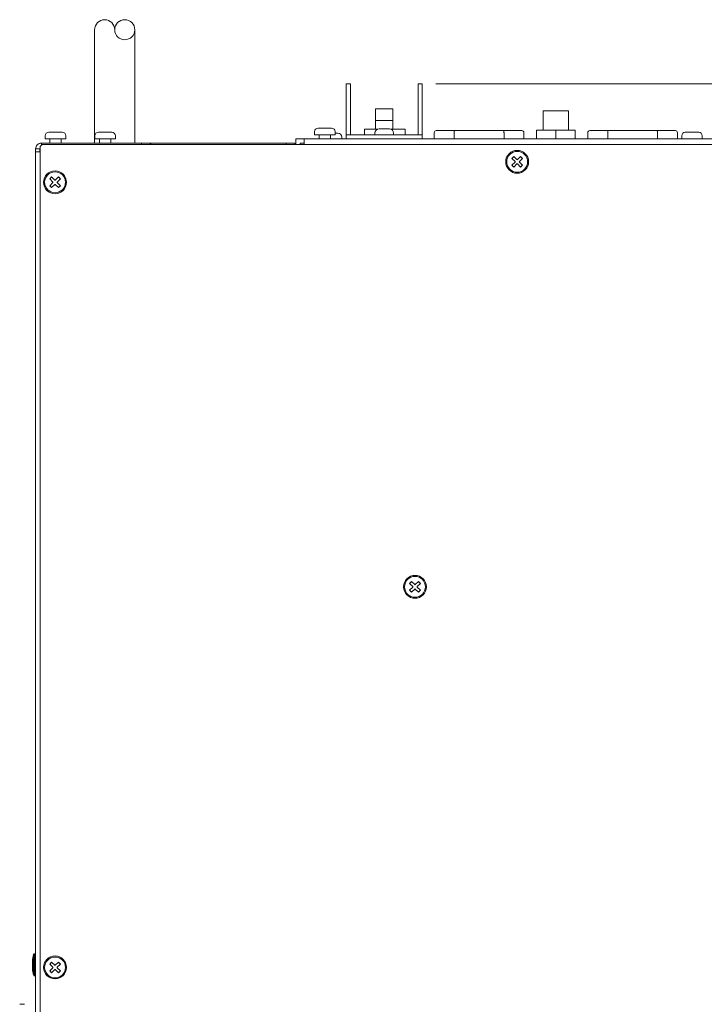
# Model space of a CAD drawing. Units: millimetres. Extents: x -16443 to 11708, y 264 to 3850.
# Drawn here: x -8628 to -8376, y 2197 to 2560 of the extents above; entities that cross this region are included whole.
import ezdxf

# ---------------------------------------------------------------- set-up
doc = ezdxf.new("R2010")
doc.units = ezdxf.units.MM
doc.header["$PDSIZE"] = -1
doc.layers.get('Defpoints').update_dxf_attribs({"color": 201})
for name, color, linetype, lineweight in [('M-ANNO-DIMS', 2, 'Continuous', 15), ('M-OBJECT-DETAILS', 4, 'Continuous', 5), ('M-OBJECT-FRAME', 20, 'Continuous', 15)]:
    doc.layers.add(name, color=color, linetype=linetype, lineweight=lineweight)
doc.styles.get("Standard").update_dxf_attribs({"font": 'romans.shx', "width": 0.8})
doc.dimstyles.new('EMEA$0', dxfattribs={"dimscale": 100, "dimtxt": 0.15, "dimasz": 0.15, "dimexe": 0.05, "dimexo": 0.05, "dimgap": 0.05, "dimtad": 0, "dimtih": 1, "dimtoh": 1, "dimdec": 0, "dimzin": 4, "dimdsep": 46, "dimtxsty": 'Standard', "dimcen": 0, "dimclrd": 256, "dimclre": 256, "dimclrt": 256, "dimadec": 0, "dimazin": 1, "dimtfac": 1, "dimtdec": 0, "dimtofl": 0, "dimtmove": 0, "dimatfit": 0, "dimfxl": 1, "dimtolj": 1, "dimtzin": 0, "dimlwd": -1, "dimlwe": -1, "dimarcsym": 2})

# ---------------------------------------------------------------- blocks, each defined once
blk = doc.blocks.new('*D10')
at = {"layer": 'Defpoints', "color": 0, "transparency": 16777216}
for p in [(-8479.77, 2536.39), (-8133.76, 2536.39), (-8166.27, 1899.57)]:
    blk.add_point(p, dxfattribs=at)
at = {"layer": 'M-ANNO-DIMS', "transparency": 16777216}
for p, q in [((-8474.77, 2536.39), (-8128.76, 2536.39)), ((-8133.76, 2516.39), (-8133.76, 2246.91)), ((-8133.76, 1919.57), (-8133.76, 2189.05)), ((-8161.27, 1899.57), (-8128.76, 1899.57))]:
    blk.add_line(p, q, dxfattribs=at)
for points in [[(-8137.09, 2516.39), (-8130.43, 2516.39), (-8133.76, 2536.39)], [(-8137.09, 1919.57), (-8130.43, 1919.57), (-8133.76, 1899.57)]]:
    blk.add_solid(points, dxfattribs=at)
at = {"layer": 'M-ANNO-DIMS', "transparency": 16777216, "char_height": 15, "attachment_point": 5}
for s, insert in [('\\A1;637', (-8133.76, 2230.48)), ('\\A1;[25.07]', (-8133.76, 2201.55))]:
    blk.add_mtext(s, dxfattribs=dict(at, insert=insert))

msp = doc.modelspace()

# ---------------------------------------------------------------- linework, layer by layer
at = {"layer": 'M-OBJECT-DETAILS', "linetype": 'Continuous', "lineweight": 18}
for p, q in [((-8506.28, 2536.39), (-8507.81, 2536.39)), ((-8507.81, 2536.39), (-8507.81, 2528.44)), ((-8506.28, 2528.44), (-8506.28, 2536.39)), ((-8479.77, 2536.39), (-8481.29, 2536.39)), ((-8481.29, 2528.44), (-8481.29, 2536.39)), ((-8479.77, 2536.39), (-8479.77, 2528.44)), ((-8507.81, 2528.44), (-8507.81, 2517.59)), ((-8506.28, 2517.59), (-8506.28, 2528.44)), ((-8490.61, 2527.11), (-8496.96, 2527.11)), ((-8496.96, 2527.11), (-8496.96, 2522.83)), ((-8490.61, 2527.11), (-8490.61, 2522.83)), ((-8481.29, 2528.44), (-8481.29, 2517.59)), ((-8479.77, 2528.44), (-8479.77, 2517.59)), ((-8435.28, 2526.43), (-8435.28, 2519.24)), ((-8435.28, 2526.43), (-8425.89, 2526.43)), ((-8425.89, 2519.24), (-8425.89, 2526.43)), ((-8496.96, 2522.83), (-8496.96, 2519.62)), ((-8490.61, 2522.83), (-8496.96, 2522.83)), ((-8490.61, 2522.83), (-8490.61, 2519.62)), ((-8501.07, 2519.62), (-8501.07, 2517.59)), ((-8501.07, 2519.62), (-8496.3, 2519.62)), ((-8495.69, 2519.75), (-8493.61, 2519.75)), ((-8493.61, 2519.75), (-8491.88, 2519.75)), ((-8491.27, 2519.62), (-8486.09, 2519.62)), ((-8486.09, 2517.59), (-8486.09, 2519.62)), ((-8474.62, 2519.11), (-8467.83, 2519.11)), ((-8467.83, 2519.11), (-8449.92, 2519.11)), ((-8449.92, 2519.11), (-8443.13, 2519.11)), ((-8437.73, 2519.24), (-8437.73, 2516.07)), ((-8437.73, 2519.24), (-8430.58, 2519.24)), ((-8430.58, 2519.24), (-8430.58, 2516.07)), ((-8430.58, 2519.24), (-8423.44, 2519.24)), ((-8423.44, 2519.24), (-8423.44, 2516.07)), ((-8418.04, 2519.11), (-8411.25, 2519.11)), ((-8411.25, 2519.11), (-8393.34, 2519.11)), ((-8393.34, 2519.11), (-8386.55, 2519.11)), ((-8507.81, 2517.59), (-8507.81, 2516.07)), ((-8506.28, 2517.59), (-8507.81, 2517.59)), ((-8481.29, 2517.59), (-8506.28, 2517.59)), ((-8497.22, 2518.23), (-8497.22, 2517.59)), ((-8490.36, 2517.59), (-8490.36, 2518.23)), ((-8479.77, 2517.59), (-8481.29, 2517.59)), ((-8479.77, 2516.07), (-8479.77, 2517.59)), ((-8475.38, 2518.35), (-8475.38, 2516.07)), ((-8468.06, 2518.35), (-8468.06, 2516.07)), ((-8449.68, 2518.35), (-8449.68, 2516.07)), ((-8442.36, 2516.07), (-8442.36, 2518.35)), ((-8418.8, 2518.35), (-8418.8, 2516.07)), ((-8411.48, 2518.35), (-8411.48, 2516.07)), ((-8393.11, 2518.35), (-8393.11, 2516.07)), ((-8385.78, 2516.07), (-8385.78, 2518.35)), ((-8384.21, 2517.23), (-8384.21, 2516.07)), ((-8382.94, 2518.5), (-8377.96, 2518.5)), ((-8376.69, 2516.07), (-8376.69, 2517.23)), ((-8626.55, 2197.04), (-8628.08, 2197.04)), ((-8626.36, 2197.04), (-8626.55, 2197.04))]:
    msp.add_line(p, q, dxfattribs=at)
for centre, radius, start, end in [((-8495.69, 2518.23), 1.52, 90, 180), ((-8491.88, 2518.23), 1.52, 0, 90), ((-8474.62, 2518.35), 0.762, 90, 180), ((-8443.13, 2518.35), 0.762, 0, 90), ((-8418.04, 2518.35), 0.762, 90, 180), ((-8386.55, 2518.35), 0.762, 0, 90), ((-8382.94, 2517.23), 1.27, 90, 180), ((-8377.96, 2517.23), 1.27, 0, 90)]:
    msp.add_arc(centre, radius, start, end, dxfattribs=at)
for points, knots in [([(-8467.83, 2519.11), (-8467.83, 2519.11), (-8467.85, 2519.11), (-8467.9, 2519.09), (-8467.96, 2519), (-8468.02, 2518.82), (-8468.06, 2518.6), (-8468.06, 2518.44), (-8468.06, 2518.35)], [0, 0, 0, 0, 0.006002, 0.172425, 0.38755, 0.594152, 0.79701, 1, 1, 1, 1]), ([(-8449.68, 2518.35), (-8449.69, 2518.44), (-8449.69, 2518.6), (-8449.73, 2518.82), (-8449.78, 2519), (-8449.85, 2519.09), (-8449.9, 2519.11), (-8449.92, 2519.11), (-8449.92, 2519.11)], [0, 0, 0, 0, 0.20299, 0.405848, 0.61245, 0.827575, 0.993998, 1, 1, 1, 1]), ([(-8411.25, 2519.11), (-8411.25, 2519.11), (-8411.27, 2519.11), (-8411.32, 2519.09), (-8411.38, 2519), (-8411.44, 2518.82), (-8411.48, 2518.6), (-8411.48, 2518.44), (-8411.48, 2518.35)], [0, 0, 0, 0, 0.006002, 0.172425, 0.38755, 0.594152, 0.79701, 1, 1, 1, 1]), ([(-8393.11, 2518.35), (-8393.11, 2518.44), (-8393.11, 2518.6), (-8393.15, 2518.82), (-8393.21, 2519), (-8393.27, 2519.09), (-8393.32, 2519.11), (-8393.34, 2519.11), (-8393.34, 2519.11)], [0, 0, 0, 0, 0.20299, 0.405848, 0.61245, 0.827575, 0.993998, 1, 1, 1, 1])]:
    msp.add_open_spline(points, degree=3, knots=knots, dxfattribs=at)
at = {"layer": 'M-OBJECT-FRAME', "linetype": 'Continuous'}
for p, q in [((-8600.48, 2556.31), (-8600.48, 2514.54)), ((-8585.67, 2514.54), (-8585.67, 2556.31)), ((-8518.17, 2520.03), (-8513.19, 2520.03)), ((-8618.65, 2517.23), (-8618.65, 2516.07)), ((-8618.65, 2516.07), (-8611.13, 2516.07)), ((-8617.38, 2518.5), (-8612.4, 2518.5)), ((-8616.98, 2516.07), (-8616.98, 2514.54)), ((-8612.81, 2514.54), (-8612.81, 2516.07)), ((-8611.13, 2516.07), (-8611.13, 2517.23)), ((-8600.36, 2517.23), (-8600.36, 2516.07)), ((-8600.36, 2516.07), (-8592.85, 2516.07)), ((-8599.09, 2518.5), (-8594.12, 2518.5)), ((-8598.69, 2516.07), (-8598.69, 2514.54)), ((-8594.52, 2514.54), (-8594.52, 2516.07)), ((-8592.85, 2516.07), (-8592.85, 2517.23)), ((-8523.26, 2516.07), (-8526.31, 2516.07)), ((-8526.31, 2513.98), (-8526.31, 2516.07)), ((-8523.26, 2514.54), (-8523.26, 2516.07)), ((-8190.2, 2516.07), (-8523.26, 2516.07)), ((-8519.44, 2518.76), (-8519.44, 2517.59)), ((-8519.44, 2517.59), (-8511.92, 2517.59)), ((-8517.76, 2517.59), (-8517.76, 2516.07)), ((-8513.6, 2516.07), (-8513.6, 2517.59)), ((-8511.92, 2517.59), (-8511.92, 2518.76)), ((-8511.92, 2518.23), (-8510.93, 2518.23)), ((-8509.41, 2516.07), (-8509.41, 2516.7)), ((-8620.68, 2512.42), (-8622.2, 2512.42)), ((-8622.2, 2512.42), (-8622.2, 2511.24)), ((-8620.59, 2512.66), (-8620.68, 2512.42)), ((-8620.68, 2511.24), (-8620.68, 2512.42)), ((-8619.83, 2513.98), (-8620.59, 2513.22)), ((-8620.59, 2513.22), (-8620.59, 1908.32)), ((-8620.09, 2513.72), (-8620.09, 2514.54)), ((-8620.09, 2514.54), (-8583.21, 2514.54)), ((-8192.73, 2513.98), (-8619.83, 2513.98)), ((-8583.21, 2513.98), (-8583.21, 2514.54)), ((-8583.21, 2514.54), (-8580.02, 2514.54)), ((-8580.02, 2514.54), (-8580.02, 2513.98)), ((-8580.02, 2514.54), (-8579.8, 2514.54)), ((-8579.8, 2514.54), (-8579.8, 2513.98)), ((-8579.8, 2514.54), (-8529.95, 2514.54)), ((-8529.95, 2513.98), (-8529.95, 2514.54)), ((-8529.95, 2514.54), (-8526.76, 2514.54)), ((-8526.76, 2514.54), (-8526.76, 2513.98)), ((-8526.76, 2514.54), (-8526.74, 2514.54)), ((-8524.79, 2514.54), (-8523.26, 2514.54)), ((-8524.79, 2513.98), (-8524.79, 2514.54)), ((-8523.26, 2513.98), (-8523.26, 2514.54)), ((-8622.2, 2511.24), (-8620.59, 2511.24)), ((-8622.2, 1920.05), (-8622.2, 2511.24)), ((-8446.08, 2509.61), (-8446.8, 2508.89)), ((-8445.63, 2507.72), (-8446.8, 2508.89)), ((-8446.8, 2508.89), (-8446.8, 2508.89)), ((-8446.44, 2508.89), (-8446.8, 2508.89)), ((-8446.08, 2509.61), (-8444.91, 2508.44)), ((-8444.82, 2508.4), (-8444.82, 2508.4)), ((-8443.57, 2509.61), (-8444.73, 2508.44)), ((-8444.02, 2507.72), (-8442.85, 2508.89)), ((-8443.57, 2509.61), (-8442.85, 2508.89)), ((-8442.85, 2508.89), (-8443.2, 2508.89)), ((-8445.63, 2507.54), (-8446.8, 2506.38)), ((-8446.08, 2505.66), (-8446.8, 2506.38)), ((-8446.8, 2506.38), (-8446.8, 2506.38)), ((-8446.44, 2506.38), (-8446.8, 2506.38)), ((-8446.08, 2505.66), (-8444.91, 2506.83)), ((-8444.82, 2506.86), (-8444.82, 2506.86)), ((-8443.57, 2505.66), (-8444.73, 2506.83)), ((-8444.02, 2507.54), (-8442.85, 2506.38)), ((-8443.57, 2505.66), (-8442.85, 2506.38)), ((-8442.85, 2506.38), (-8443.2, 2506.38)), ((-8616.31, 2502.04), (-8617.03, 2501.32)), ((-8615.86, 2500.15), (-8617.03, 2501.32)), ((-8617.03, 2501.32), (-8617.03, 2501.32)), ((-8616.67, 2501.32), (-8617.03, 2501.32)), ((-8616.31, 2502.04), (-8615.14, 2500.87)), ((-8613.8, 2502.04), (-8614.96, 2500.87)), ((-8614.25, 2500.15), (-8613.08, 2501.32)), ((-8613.8, 2502.04), (-8613.08, 2501.32)), ((-8613.08, 2501.32), (-8613.43, 2501.32)), ((-8615.86, 2499.97), (-8617.03, 2498.81)), ((-8616.31, 2498.09), (-8617.03, 2498.81)), ((-8617.03, 2498.81), (-8617.03, 2498.81)), ((-8616.67, 2498.81), (-8617.03, 2498.81)), ((-8616.31, 2498.09), (-8615.14, 2499.26)), ((-8615.05, 2500.84), (-8615.05, 2500.84)), ((-8615.05, 2499.29), (-8615.05, 2499.29)), ((-8613.8, 2498.09), (-8614.96, 2499.26)), ((-8614.25, 2499.97), (-8613.08, 2498.81)), ((-8613.8, 2498.09), (-8613.08, 2498.81)), ((-8613.08, 2498.81), (-8613.43, 2498.81)), ((-8483.72, 2352.92), (-8484.44, 2352.2)), ((-8483.27, 2351.03), (-8484.44, 2352.2)), ((-8484.44, 2352.2), (-8484.44, 2352.2)), ((-8484.08, 2352.2), (-8484.44, 2352.2)), ((-8483.72, 2352.92), (-8482.56, 2351.75)), ((-8481.21, 2352.92), (-8482.38, 2351.75)), ((-8481.66, 2351.03), (-8480.49, 2352.2)), ((-8481.21, 2352.92), (-8480.49, 2352.2)), ((-8480.49, 2352.2), (-8480.85, 2352.2)), ((-8483.27, 2350.85), (-8484.44, 2349.68)), ((-8483.72, 2348.97), (-8484.44, 2349.68)), ((-8484.44, 2349.68), (-8484.44, 2349.68)), ((-8484.08, 2349.68), (-8484.44, 2349.68)), ((-8483.72, 2348.97), (-8482.56, 2350.13)), ((-8482.47, 2351.71), (-8482.46, 2351.71)), ((-8482.46, 2350.17), (-8482.47, 2350.17)), ((-8481.21, 2348.97), (-8482.38, 2350.13)), ((-8481.66, 2350.85), (-8480.49, 2349.68)), ((-8481.21, 2348.97), (-8480.49, 2349.68)), ((-8480.49, 2349.68), (-8480.85, 2349.68)), ((-8622.95, 2215.42), (-8623.32, 2213.58)), ((-8622.42, 2215.68), (-8622.64, 2215.68)), ((-8622.25, 2215.68), (-8622.42, 2215.68)), ((-8622.42, 2215.68), (-8622.41, 2215.55)), ((-8622.25, 2215.68), (-8622.25, 2215.55)), ((-8623.34, 2212.82), (-8623.34, 2212.65)), ((-8616.31, 2212.61), (-8617.03, 2211.89)), ((-8615.86, 2210.72), (-8617.03, 2211.89)), ((-8617.03, 2211.89), (-8617.03, 2211.89)), ((-8616.67, 2211.89), (-8617.03, 2211.89)), ((-8615.86, 2210.54), (-8617.03, 2209.37)), ((-8616.31, 2212.61), (-8615.14, 2211.44)), ((-8615.05, 2211.4), (-8615.05, 2211.4)), ((-8613.8, 2212.61), (-8614.96, 2211.44)), ((-8614.25, 2210.72), (-8613.08, 2211.89)), ((-8614.25, 2210.54), (-8613.08, 2209.37)), ((-8613.8, 2212.61), (-8613.08, 2211.89)), ((-8613.08, 2211.89), (-8613.43, 2211.89)), ((-8623.34, 2209.75), (-8623.34, 2209.75)), ((-8623.32, 2209.62), (-8622.95, 2207.77)), ((-8622.64, 2207.52), (-8622.42, 2207.52)), ((-8622.42, 2207.52), (-8622.25, 2207.52)), ((-8616.31, 2208.66), (-8617.03, 2209.37)), ((-8617.03, 2209.37), (-8617.03, 2209.37)), ((-8616.67, 2209.37), (-8617.03, 2209.37)), ((-8616.31, 2208.66), (-8615.14, 2209.82)), ((-8615.05, 2209.86), (-8615.05, 2209.86)), ((-8613.8, 2208.66), (-8614.96, 2209.82)), ((-8613.8, 2208.66), (-8613.08, 2209.37)), ((-8613.08, 2209.37), (-8613.43, 2209.37))]:
    msp.add_line(p, q, dxfattribs=at)
for centre, radius in [((-8589.38, 2556.31), 3.7), ((-8444.82, 2507.63), 4.22), ((-8444.82, 2507.63), 3.85), ((-8615.05, 2500.06), 4.22), ((-8615.05, 2500.06), 3.85), ((-8482.47, 2350.94), 4.22), ((-8482.47, 2350.94), 3.85), ((-8615.05, 2210.63), 4.22), ((-8615.05, 2210.63), 3.85)]:
    msp.add_circle(centre, radius, dxfattribs=at)
for centre, radius, start, end in [((-8596.78, 2556.31), 3.7, 0, 180), ((-8518.17, 2518.76), 1.27, 90, 180), ((-8513.19, 2518.76), 1.27, 0, 90), ((-8617.38, 2517.23), 1.27, 90, 180), ((-8612.4, 2517.23), 1.27, 0, 90), ((-8599.09, 2517.23), 1.27, 90, 180), ((-8594.12, 2517.23), 1.27, 0, 90), ((-8510.93, 2516.7), 1.52, 0, 90), ((-8552.62, 2514.05), 25.89, 359.8606, 1.0974), ((-8444.82, 2508.53), 0.127, 224.9998, 315.0002), ((-8444.82, 2508.53), 0.127, 270, 315.0002), ((-8445.72, 2507.63), 0.127, 315.0002, 44.9998), ((-8445.72, 2507.63), 0.127, 315.0002, 44.9998), ((-8444.82, 2506.74), 0.127, 44.9998, 135.0002), ((-8444.82, 2506.74), 0.127, 44.9998, 90), ((-8443.93, 2507.63), 0.127, 135.0002, 224.9998), ((-8615.05, 2500.96), 0.127, 224.9998, 315.0002), ((-8615.05, 2500.96), 0.127, 270, 315.0002), ((-8615.95, 2500.06), 0.127, 315.0002, 44.9998), ((-8615.95, 2500.06), 0.127, 315.0002, 44.9998), ((-8615.05, 2499.17), 0.127, 44.9998, 135.0002), ((-8615.05, 2499.17), 0.127, 44.9998, 90), ((-8614.16, 2500.06), 0.127, 135.0002, 224.9998), ((-8483.36, 2350.94), 0.127, 315.0002, 44.9998), ((-8483.36, 2350.94), 0.127, 315.0002, 44.9998), ((-8482.47, 2351.84), 0.127, 224.9998, 315.0002), ((-8482.47, 2350.04), 0.127, 44.9998, 135.0002), ((-8482.46, 2351.84), 0.127, 270, 315.0002), ((-8482.46, 2350.04), 0.127, 44.9998, 90), ((-8481.57, 2350.94), 0.127, 135.0002, 224.9998), ((-8181.14, 2211.62), 441.82, 179.5075, 180.4991), ((-8154.91, 2211.6), 467.75, 179.5002, 180.4998), ((-8154.69, 2211.6), 467.75, 179.5002, 180.4998), ((-8615.95, 2210.63), 0.127, 315.0002, 44.9998), ((-8615.95, 2210.63), 0.127, 315.0002, 44.9998), ((-8615.05, 2211.53), 0.127, 224.9998, 315.0002), ((-8615.05, 2211.53), 0.127, 270, 315.0002), ((-8614.16, 2210.63), 0.127, 135.0002, 224.9998), ((-8615.05, 2209.73), 0.127, 44.9998, 135.0002), ((-8615.05, 2209.73), 0.127, 44.9998, 90)]:
    msp.add_arc(centre, radius, start, end, dxfattribs=at)
for centre, start_param, end_param in [((-8446.08, 2509.25), 4.712389, 6.283185), ((-8443.56, 2509.25), 4.712389, 6.283185), ((-8446.08, 2506.02), 3.141593, 4.712389), ((-8443.56, 2506.02), 3.141593, 4.712389), ((-8616.31, 2501.68), 4.712389, 6.283185), ((-8613.79, 2501.68), 4.712389, 6.283185), ((-8616.31, 2498.45), 3.141593, 4.712389), ((-8613.79, 2498.45), 3.141593, 4.712389), ((-8483.72, 2352.56), 4.712389, 6.283185), ((-8481.21, 2352.56), 4.712389, 6.283185), ((-8483.72, 2349.32), 3.141593, 4.712389), ((-8481.21, 2349.32), 3.141593, 4.712389), ((-8616.31, 2212.25), 4.712389, 6.283185), ((-8613.79, 2212.25), 4.712389, 6.283185), ((-8616.31, 2209.01), 3.141593, 4.712389), ((-8613.79, 2209.01), 3.141593, 4.712389)]:
    msp.add_ellipse(centre, major_axis=(0, 0.359), ratio=0.002303, start_param=start_param, end_param=end_param, dxfattribs=at)
for points, knots in [([(-8620.09, 2514.54), (-8620.38, 2514.51), (-8620.95, 2514.44), (-8621.66, 2513.92), (-8622.12, 2513.22), (-8622.18, 2512.68), (-8622.2, 2512.42)], [0, 0, 0, 0, 0.256843, 0.51384, 0.770839, 1, 1, 1, 1]), ([(-8622.64, 2215.68), (-8622.68, 2215.67), (-8622.75, 2215.66), (-8622.83, 2215.61), (-8622.89, 2215.56), (-8622.92, 2215.5), (-8622.94, 2215.45), (-8622.95, 2215.42), (-8622.95, 2215.4), (-8622.95, 2215.39), (-8622.95, 2215.38), (-8622.95, 2215.38)], [0, 0, 0, 0, 0.206342, 0.373541, 0.512845, 0.630516, 0.725784, 0.792248, 0.841316, 0.89931, 1, 1, 1, 1]), ([(-8623.33, 2213.5), (-8623.33, 2213.49), (-8623.33, 2213.48), (-8623.34, 2213.46), (-8623.34, 2213.44), (-8623.34, 2213.39), (-8623.34, 2213.22), (-8623.34, 2212.76), (-8623.34, 2212.14), (-8623.34, 2211.67), (-8623.34, 2211.44)], [0, 0, 0, 0, 0.008291, 0.019212, 0.03671, 0.07912, 0.311052, 0.534161, 0.767539, 1, 1, 1, 1]), ([(-8623.34, 2213), (-8623.34, 2212.92), (-8623.34, 2212.82), (-8623.34, 2212.67), (-8623.34, 2212.65)], [0, 0, 0, 0, 0.827059, 1, 1, 1, 1]), ([(-8623.34, 2212.65), (-8623.34, 2212.64), (-8623.34, 2212.46), (-8623.34, 2211.97), (-8623.34, 2211.27), (-8623.34, 2210.6), (-8623.34, 2210.08), (-8623.34, 2209.82), (-8623.34, 2209.77), (-8623.34, 2209.75)], [0, 0, 0, 0, 0.0136249, 0.1954567, 0.3772341, 0.5591651, 0.7412479, 0.9236253, 1, 1, 1, 1]), ([(-8623.34, 2211.44), (-8623.34, 2211.27), (-8623.34, 2210.9), (-8623.34, 2210.39), (-8623.34, 2209.98), (-8623.34, 2209.77), (-8623.34, 2209.75), (-8623.34, 2209.74)], [0, 0, 0, 0, 0.178662, 0.405201, 0.631731, 0.85824, 1, 1, 1, 1]), ([(-8623.34, 2210.19), (-8623.34, 2210.17), (-8623.34, 2209.95), (-8623.34, 2209.8), (-8623.34, 2209.69), (-8623.34, 2209.69), (-8623.34, 2209.69)], [0, 0, 0, 0, 0.067353, 0.64537, 0.929293, 1, 1, 1, 1]), ([(-8623.34, 2209.76), (-8623.34, 2209.76), (-8623.34, 2209.75), (-8623.34, 2209.73), (-8623.33, 2209.68), (-8623.33, 2209.66), (-8623.33, 2209.64)], [0, 0, 0, 0, 0.285693, 0.651778, 0.811765, 1, 1, 1, 1]), ([(-8622.83, 2207.59), (-8622.81, 2207.57), (-8622.76, 2207.53), (-8622.69, 2207.51), (-8622.64, 2207.52), (-8622.63, 2207.52)], [0, 0, 0, 0, 0.339462, 0.869124, 1, 1, 1, 1])]:
    msp.add_open_spline(points, degree=3, knots=knots, dxfattribs=at)

# ---------------------------------------------------------------- dimensions: what is measured, and where the dimension line sits
at = {"layer": 'M-ANNO-DIMS'}
dim = msp.add_linear_dim(base=(-8133.76, 2536.39), p1=(-8166.27, 1899.57), p2=(-8479.77, 2536.39), angle=90, text='<>[]', dimstyle='EMEA$0', override={"dimasz": 0.2, "dimpost": '<>\\X'}, dxfattribs=at)
dim.commit()
dim.dimension.update_dxf_attribs({"geometry": '*D10', "text_midpoint": (-8133.76, 2217.98)})

doc.saveas('drawing.dxf')
